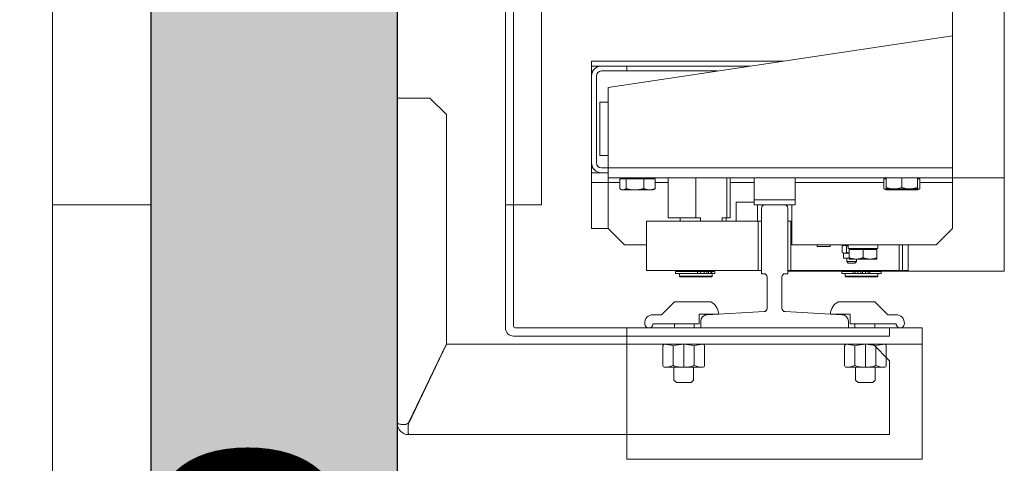
# Model space of a CAD drawing. Units: millimetres. Extents: x -5244 to 4410, y -29299 to 100.
# Drawn here: x -4563 to -4503, y -3890 to -3863 of the extents above; entities that cross this region are included whole.
import ezdxf

# ---------------------------------------------------------------- set-up
doc = ezdxf.new("R2010")
doc.units = ezdxf.units.MM
for name, color, linetype, lineweight in [('WAW_BALUSTRADA', 132, 'Continuous', 5), ('WAW_BETON', 9, 'Continuous', 30), ('WAW_WIDOKOWA', 8, 'Continuous', 13), ('WAW_WYPEŁNIENIE', 251, 'Continuous', 0), ('WAW_WYPOSAŻENIE', 155, 'Continuous', 5)]:
    doc.layers.add(name, color=color, linetype=linetype, lineweight=lineweight)
doc.layers.add('WAW_ELEKTRYKA', color=7, linetype='Continuous', lineweight=9, true_color=0xf53d00)
doc.styles.add('ARIAL', font='arial.ttf')

# ---------------------------------------------------------------- blocks, each defined once
blk = doc.blocks.new('A$C6CBD3BFB')
for p, q in [((-1230, 809.5), (-1230, 1690.5)), ((-1512, 850), (-1512, 1650)), ((-1534, 1200), (-1534, 825.94)), ((-1529, 1200), (-1529, 776)), ((-1261.5, 863.5), (-1261.5, 1200)), ((-1471.5, 921.5), (-1261.5, 953)), ((-1481.5, 937.5), (-1364.83, 937.5)), ((-1481.5, 937.5), (-1481.5, 934.5)), ((-1481.5, 934.5), (-1475.5, 934.5)), ((-1481.5, 931.5), (-1481.5, 934.5)), ((-1481.5, 928.5), (-1481.5, 931.5)), ((-1480.7, 931.5), (-1481.5, 931.5)), ((-1459.96, 934.5), (-1475.5, 934.5)), ((-1475.5, 931.5), (-1459.96, 931.5)), ((-1459.96, 934.5), (-1384.83, 934.5)), ((-1459.96, 931.5), (-1459.96, 934.5)), ((-1404.83, 931.5), (-1459.96, 931.5)), ((-1481.5, 928.5), (-1481.5, 875.5)), ((-1478.5, 875.5), (-1478.5, 928.5)), ((-1471.5, 872.5), (-1471.5, 921.5)), ((-1600, 717), (-1600, 915)), ((-1593, 915), (-1600, 915)), ((-1593, 915), (-1580, 915)), ((-1580, 915), (-1570, 905)), ((-1476.5, 880), (-1476.5, 912.5)), ((-1476.5, 912.5), (-1471.5, 912.5)), ((-1570, 905), (-1570, 765.23)), ((-1471.5, 880), (-1476.5, 880)), ((-1481.5, 872.5), (-1481.5, 875.5)), ((-1481.5, 869.5), (-1481.5, 872.5)), ((-1481.5, 872.5), (-1480.7, 872.5)), ((-1471.5, 872.5), (-1475.5, 872.5)), ((-1261.5, 872.5), (-1471.5, 872.5)), ((-1471.5, 872.5), (-1471.5, 866.5)), ((-1481.5, 863.5), (-1481.5, 869.5)), ((-1481.5, 869.5), (-1475.5, 869.5)), ((-1475.5, 869.5), (-1471.5, 869.5)), ((-1471.5, 866.5), (-1230, 866.5)), ((-1471.5, 863.5), (-1471.5, 866.5)), ((-1460.49, 865.9), (-1464.32, 865.9)), ((-1464.32, 865.9), (-1464.32, 859.85)), ((-1462.1, 865.9), (-1462.1, 866.5)), ((-1449.68, 865.9), (-1460.49, 865.9)), ((-1460.49, 865.9), (-1460.49, 859.85)), ((-1442.68, 865.9), (-1449.68, 865.9)), ((-1449.68, 865.9), (-1449.68, 859.85)), ((-1444.9, 865.9), (-1444.9, 866.5)), ((-1442.68, 865.9), (-1442.68, 859.85)), ((-1434.91, 842), (-1434.91, 866.5)), ((-1417.98, 842), (-1417.98, 866.5)), ((-1399.07, 842), (-1399.07, 866.5)), ((-1397.09, 842), (-1397.09, 866.5)), ((-1382.5, 866.5), (-1382.5, 853)), ((-1357.5, 866.5), (-1357.5, 853)), ((-1302, 865.9), (-1303.47, 865.9)), ((-1303.47, 865.9), (-1303.47, 859.85)), ((-1302, 866.5), (-1302, 860.45)), ((-1292.5, 866.5), (-1292.5, 860.45)), ((-1283, 866.5), (-1283, 860.45)), ((-1281.53, 865.9), (-1283, 865.9)), ((-1281.53, 865.9), (-1281.53, 859.85)), ((-1471.5, 863.5), (-1481.5, 863.5)), ((-1481.5, 863.5), (-1481.5, 835.5)), ((-1471.5, 863.5), (-1471.5, 835.5)), ((-1471.5, 863.5), (-1464.32, 863.5)), ((-1463, 859), (-1463.64, 859.37)), ((-1462.4, 859), (-1463, 859)), ((-1455.09, 859), (-1462.4, 859)), ((-1446.18, 859), (-1455.09, 859)), ((-1444, 859), (-1446.18, 859)), ((-1444, 859), (-1443.36, 859.37)), ((-1442.68, 863.5), (-1434.91, 863.5)), ((-1397.09, 863.5), (-1382.5, 863.5)), ((-1357.5, 863.5), (-1303.47, 863.5)), ((-1302, 859), (-1303.34, 859.77)), ((-1302, 860.45), (-1302, 859.6)), ((-1297.25, 859.6), (-1302, 859.6)), ((-1300.62, 859), (-1302, 859)), ((-1292.3, 859), (-1300.62, 859)), ((-1287.75, 859.6), (-1297.25, 859.6)), ((-1284.17, 859), (-1292.3, 859)), ((-1283, 859.6), (-1287.75, 859.6)), ((-1283, 859), (-1284.17, 859)), ((-1283, 859.6), (-1283, 860.45)), ((-1283, 859), (-1281.66, 859.77)), ((-1281.53, 863.5), (-1261.5, 863.5)), ((-1261.5, 835.5), (-1261.5, 863.5)), ((-1382.5, 853), (-1357.5, 853)), ((-1382.5, 850), (-1382.5, 853)), ((-1357.5, 853), (-1357.5, 850)), ((-1512, 850), (-1534, 850)), ((-1512, 850), (-1534, 850)), ((-1534, 850), (-1534, 775)), ((-1393.5, 851.5), (-1382.5, 851.5)), ((-1393.5, 840), (-1393.5, 851.5)), ((-1357.5, 850), (-1382.5, 850)), ((-1380.5, 850), (-1380.5, 840)), ((-1378, 808), (-1378, 848)), ((-1364, 850), (-1376, 850)), ((-1362, 808), (-1362, 848)), ((-1359.5, 850), (-1359.5, 825.5)), ((-1448, 840), (-1448, 810)), ((-1448, 840), (-1380, 840)), ((-1417.98, 842), (-1434.91, 842)), ((-1427.51, 842), (-1427.51, 840)), ((-1415.09, 842), (-1417.98, 842)), ((-1415.09, 842), (-1415.09, 840)), ((-1399.07, 842), (-1401.97, 842)), ((-1401.97, 842), (-1401.97, 840)), ((-1399.51, 842), (-1399.51, 840)), ((-1397.09, 842), (-1399.07, 842)), ((-1380, 810), (-1380, 840)), ((-1380, 840), (-1378, 840)), ((-1378, 840), (-1378, 810)), ((-1362, 810), (-1362, 840)), ((-1362, 840), (-1360, 840)), ((-1360, 840), (-1360, 810)), ((-1360, 840), (-1359.5, 840)), ((-1481.5, 835.5), (-1471.5, 835.5)), ((-1471.5, 835.5), (-1461.5, 825.5)), ((-1271.5, 825.5), (-1261.5, 835.5)), ((-1461.5, 825.5), (-1448, 825.5)), ((-1359.5, 825.5), (-1271.5, 825.5)), ((-1344, 825.5), (-1344, 824.6)), ((-1344, 824.6), (-1336.1, 824.6)), ((-1336.1, 825.5), (-1336.1, 824.6)), ((-1328.83, 824.85), (-1328.83, 820.95)), ((-1328.06, 825.3), (-1328.73, 824.91)), ((-1328.06, 825.3), (-1327.47, 825.3)), ((-1327.47, 825.3), (-1325.13, 825.3)), ((-1326.11, 824.85), (-1326.11, 820.95)), ((-1326.06, 825.5), (-1326.06, 825.3)), ((-1325.13, 825.5), (-1325.13, 823.3)), ((-1325.13, 823.3), (-1307.19, 823.3)), ((-1324.58, 822.7), (-1324.58, 817.66)), ((-1316.08, 822.7), (-1324.58, 822.7)), ((-1323.78, 822.7), (-1323.78, 823.3)), ((-1307.58, 822.7), (-1316.08, 822.7)), ((-1316.08, 822.7), (-1316.08, 817.66)), ((-1308.38, 822.7), (-1308.38, 823.3)), ((-1307.58, 822.7), (-1307.58, 817.66)), ((-1307.19, 823.3), (-1307.07, 823.3)), ((-1307.07, 823.3), (-1307.03, 823.3)), ((-1307.03, 824.74), (-1307.03, 823.3)), ((-1294, 810), (-1294, 825.5)), ((-1292, 825.5), (-1292, 810)), ((-1288.58, 825.5), (-1288.58, 810)), ((-1328.06, 820.5), (-1328.73, 820.89)), ((-1328.06, 820.5), (-1328.06, 817.5)), ((-1328.06, 820.5), (-1327.47, 820.5)), ((-1328.06, 817.5), (-1324.58, 817.5)), ((-1327.47, 820.5), (-1324.58, 820.5)), ((-1326.06, 817.5), (-1326.06, 815.5)), ((-1324.58, 817.66), (-1324.58, 816.9)), ((-1320.33, 816.9), (-1324.58, 816.9)), ((-1311.83, 816.9), (-1320.33, 816.9)), ((-1320.06, 816.9), (-1320.06, 815.5)), ((-1307.58, 816.9), (-1311.83, 816.9)), ((-1307.58, 816.9), (-1307.58, 817.66)), ((-1380, 810), (-1448, 810)), ((-1428, 810), (-1428, 809.5)), ((-1408, 810), (-1408, 809.5)), ((-1378, 810), (-1380, 810)), ((-1360, 810), (-1362, 810)), ((-1288.58, 810), (-1360, 810)), ((-1327, 810), (-1327, 809.5)), ((-1325.06, 814.5), (-1326.06, 815.5)), ((-1320.06, 815.5), (-1326.06, 815.5)), ((-1325.06, 814.5), (-1321.06, 814.5)), ((-1321.06, 814.5), (-1320.06, 815.5)), ((-1307, 810), (-1307, 809.5)), ((-1292, 810), (-1294, 810)), ((-1416.86, 809.4), (-1430.3, 809.4)), ((-1430.3, 808.2), (-1430.3, 809.4)), ((-1416.86, 808.2), (-1430.3, 808.2)), ((-1428, 809.5), (-1408, 809.5)), ((-1428, 808.2), (-1428, 806.5)), ((-1408, 806.5), (-1428, 806.5)), ((-1427.5, 806), (-1428, 806.5)), ((-1427.5, 809.5), (-1427.5, 809.4)), ((-1427.5, 806), (-1408.5, 806)), ((-1416.86, 809.4), (-1415.12, 809.4)), ((-1416.86, 808.2), (-1416.86, 809.4)), ((-1416.86, 808.2), (-1415.12, 808.2)), ((-1412.86, 809.4), (-1415.12, 809.4)), ((-1415.12, 808.2), (-1415.12, 809.4)), ((-1412.86, 808.2), (-1415.12, 808.2)), ((-1411.2, 809.4), (-1412.86, 809.4)), ((-1412.86, 808.2), (-1412.86, 809.4)), ((-1411.2, 808.2), (-1412.86, 808.2)), ((-1411.2, 809.4), (-1410.35, 809.4)), ((-1411.2, 808.2), (-1411.2, 809.4)), ((-1411.2, 808.2), (-1410.35, 808.2)), ((-1408.9, 809.4), (-1410.35, 809.4)), ((-1410.35, 808.2), (-1410.35, 809.4)), ((-1408.9, 808.2), (-1410.35, 808.2)), ((-1408.9, 808.2), (-1408.9, 809.4)), ((-1408.25, 809.4), (-1408.9, 809.4)), ((-1408.25, 808.2), (-1408.9, 808.2)), ((-1408.5, 809.5), (-1408.5, 809.4)), ((-1408.5, 806), (-1408, 806.5)), ((-1408.25, 808.2), (-1408.25, 809.4)), ((-1406.4, 809.4), (-1408.25, 809.4)), ((-1406.4, 808.2), (-1408.25, 808.2)), ((-1408, 808.2), (-1408, 806.5)), ((-1406.4, 808.2), (-1406.4, 809.4)), ((-1378, 808), (-1376.5, 808)), ((-1374.5, 786.89), (-1374.5, 806)), ((-1365.5, 786.89), (-1365.5, 806)), ((-1362, 808), (-1363.5, 808)), ((-1362, 809.5), (-1230, 809.5)), ((-1328.95, 809.4), (-1322.09, 809.4)), ((-1328.95, 809.4), (-1328.95, 808.2)), ((-1328.95, 808.2), (-1322.09, 808.2)), ((-1327, 809.5), (-1307, 809.5)), ((-1327, 808.2), (-1327, 806.5)), ((-1307, 806.5), (-1327, 806.5)), ((-1326.5, 806), (-1327, 806.5)), ((-1326.5, 809.5), (-1326.5, 809.4)), ((-1326.5, 806), (-1307.5, 806)), ((-1320.97, 809.4), (-1322.09, 809.4)), ((-1322.09, 809.4), (-1322.09, 808.2)), ((-1320.97, 808.2), (-1322.09, 808.2)), ((-1320.97, 809.4), (-1319.35, 809.4)), ((-1320.97, 809.4), (-1320.97, 808.2)), ((-1320.97, 808.2), (-1319.35, 808.2)), ((-1319.35, 809.4), (-1317.5, 809.4)), ((-1319.35, 809.4), (-1319.35, 808.2)), ((-1319.35, 808.2), (-1317.5, 808.2)), ((-1317.5, 809.4), (-1317.5, 808.2)), ((-1317.5, 808.2), (-1316.5, 808.2)), ((-1316.5, 809.4), (-1314.65, 809.4)), ((-1316.5, 809.4), (-1316.5, 808.2)), ((-1316.5, 808.2), (-1314.65, 808.2)), ((-1314.65, 809.4), (-1313.03, 809.4)), ((-1314.65, 809.4), (-1314.65, 808.2)), ((-1314.65, 808.2), (-1313.03, 808.2)), ((-1311.91, 809.4), (-1313.03, 809.4)), ((-1313.03, 809.4), (-1313.03, 808.2)), ((-1311.91, 808.2), (-1313.03, 808.2)), ((-1311.91, 809.4), (-1305.05, 809.4)), ((-1311.91, 809.4), (-1311.91, 808.2)), ((-1311.91, 808.2), (-1305.05, 808.2)), ((-1307.5, 809.5), (-1307.5, 809.4)), ((-1307.5, 806), (-1307, 806.5)), ((-1307, 808.2), (-1307, 806.5)), ((-1305.05, 809.4), (-1305.05, 808.2)), ((-1439, 782.95), (-1431, 790.95)), ((-1408.9, 790.95), (-1431, 790.95)), ((-1331.1, 790.95), (-1309, 790.95)), ((-1301, 782.95), (-1309, 790.95)), ((-1439, 782.95), (-1444.1, 783)), ((-1416, 777.45), (-1416, 783.45)), ((-1416, 783.45), (-1404, 783.45)), ((-1411, 783), (-1376.39, 784.9)), ((-1363.61, 784.9), (-1329, 783)), ((-1324, 783.45), (-1336, 783.45)), ((-1324, 777.45), (-1324, 783.45)), ((-1301, 782.95), (-1295.9, 783)), ((-1300, 775), (-1528, 775)), ((-1280, 775), (-1460, 775)), ((-1460, 775), (-1460, 695)), ((-1444.1, 777.5), (-1416, 777.45)), ((-1431, 775), (-1431, 777.45)), ((-1419, 775), (-1419, 777.45)), ((-1415, 779), (-1415, 775)), ((-1415, 775), (-1325, 775)), ((-1325, 775), (-1325, 779)), ((-1295.9, 777.5), (-1324, 777.45)), ((-1321, 775), (-1321, 777.45)), ((-1309, 775), (-1309, 777.45)), ((-1300, 775), (-1300, 770)), ((-1280, 775), (-1280, 695)), ((-1300, 770), (-1529, 770)), ((-1593, 717.23), (-1570, 765.23)), ((-1592.89, 717), (-1569.89, 765)), ((-1460, 765), (-1569.89, 765)), ((-1460, 765), (-1280, 765)), ((-1438.05, 764), (-1438.05, 752)), ((-1413.65, 765), (-1437.05, 765)), ((-1431.7, 764), (-1431.7, 752)), ((-1425.35, 765), (-1425.35, 751)), ((-1419, 764), (-1419, 752)), ((-1412.65, 764), (-1412.65, 752)), ((-1327.35, 764), (-1327.35, 752)), ((-1326.35, 765), (-1302.95, 765)), ((-1321, 764), (-1321, 752)), ((-1314.65, 765), (-1314.65, 751)), ((-1310, 765), (-1300, 755)), ((-1308.3, 764), (-1308.3, 752)), ((-1301.95, 764), (-1301.95, 752)), ((-1413.65, 751), (-1437.05, 751)), ((-1431.35, 743.22), (-1431.35, 751)), ((-1419.35, 743.22), (-1419.35, 751)), ((-1326.35, 751), (-1302.95, 751)), ((-1320.65, 743.22), (-1320.65, 751)), ((-1308.65, 743.22), (-1308.65, 751)), ((-1300, 755), (-1300, 710)), ((-1431.35, 743.22), (-1429.85, 741.72)), ((-1429.85, 741.72), (-1420.85, 741.72)), ((-1420.85, 741.72), (-1419.35, 743.22)), ((-1319.15, 741.72), (-1320.65, 743.22)), ((-1310.15, 741.72), (-1319.15, 741.72)), ((-1308.65, 743.22), (-1310.15, 741.72)), ((-1600, 717), (-1600, 717)), ((-1460, 710), (-1593, 710)), ((-1460, 710), (-1300, 710)), ((-1280, 695), (-1460, 695))]:
    blk.add_line(p, q)
at = {"flags": 128}
for points in [[(-1462.4, 859), (-1462.48, 859), (-1462.56, 859.01), (-1462.63, 859.01), (-1462.71, 859.02), (-1462.79, 859.04), (-1462.86, 859.05), (-1462.94, 859.07), (-1463.02, 859.09), (-1463.09, 859.12), (-1463.17, 859.14), (-1463.25, 859.17), (-1463.33, 859.21), (-1463.4, 859.24), (-1463.48, 859.28), (-1463.56, 859.33), (-1463.64, 859.37), (-1463.72, 859.42), (-1463.8, 859.47), (-1463.89, 859.53), (-1463.97, 859.58), (-1464.06, 859.64), (-1464.14, 859.71), (-1464.23, 859.78), (-1464.32, 859.85)], [(-1460.49, 859.85), (-1460.58, 859.78), (-1460.67, 859.71), (-1460.75, 859.64), (-1460.84, 859.58), (-1460.92, 859.53), (-1461, 859.47), (-1461.09, 859.42), (-1461.17, 859.37), (-1461.25, 859.33), (-1461.33, 859.28), (-1461.41, 859.24), (-1461.48, 859.21), (-1461.56, 859.17), (-1461.64, 859.14), (-1461.72, 859.12), (-1461.79, 859.09), (-1461.87, 859.07), (-1461.95, 859.05), (-1462.02, 859.04), (-1462.1, 859.02), (-1462.18, 859.01), (-1462.25, 859.01), (-1462.33, 859), (-1462.4, 859)], [(-1455.09, 859), (-1455.3, 859), (-1455.52, 859.01), (-1455.73, 859.01), (-1455.95, 859.02), (-1456.17, 859.04), (-1456.38, 859.05), (-1456.6, 859.07), (-1456.82, 859.09), (-1457.03, 859.12), (-1457.25, 859.14), (-1457.47, 859.17), (-1457.69, 859.21), (-1457.91, 859.24), (-1458.14, 859.28), (-1458.36, 859.33), (-1458.59, 859.37), (-1458.82, 859.42), (-1459.05, 859.47), (-1459.28, 859.53), (-1459.52, 859.58), (-1459.76, 859.64), (-1460, 859.71), (-1460.24, 859.78), (-1460.49, 859.85)], [(-1449.68, 859.85), (-1449.93, 859.78), (-1450.17, 859.71), (-1450.41, 859.64), (-1450.65, 859.58), (-1450.89, 859.53), (-1451.12, 859.47), (-1451.35, 859.42), (-1451.58, 859.37), (-1451.81, 859.33), (-1452.04, 859.28), (-1452.26, 859.24), (-1452.48, 859.21), (-1452.7, 859.17), (-1452.92, 859.14), (-1453.14, 859.12), (-1453.36, 859.09), (-1453.57, 859.07), (-1453.79, 859.05), (-1454.01, 859.04), (-1454.22, 859.02), (-1454.44, 859.01), (-1454.65, 859.01), (-1454.87, 859), (-1455.09, 859)], [(-1446.18, 859), (-1446.32, 859), (-1446.46, 859.01), (-1446.6, 859.01), (-1446.74, 859.02), (-1446.88, 859.04), (-1447.02, 859.05), (-1447.16, 859.07), (-1447.3, 859.09), (-1447.44, 859.12), (-1447.58, 859.14), (-1447.72, 859.17), (-1447.87, 859.21), (-1448.01, 859.24), (-1448.15, 859.28), (-1448.3, 859.33), (-1448.45, 859.37), (-1448.59, 859.42), (-1448.74, 859.47), (-1448.89, 859.53), (-1449.05, 859.58), (-1449.2, 859.64), (-1449.36, 859.71), (-1449.52, 859.78), (-1449.68, 859.85)], [(-1442.68, 859.85), (-1442.85, 859.78), (-1443, 859.71), (-1443.16, 859.64), (-1443.32, 859.58), (-1443.47, 859.53), (-1443.62, 859.47), (-1443.77, 859.42), (-1443.92, 859.37), (-1444.06, 859.33), (-1444.21, 859.28), (-1444.35, 859.24), (-1444.5, 859.21), (-1444.64, 859.17), (-1444.78, 859.14), (-1444.92, 859.12), (-1445.06, 859.09), (-1445.2, 859.07), (-1445.34, 859.05), (-1445.48, 859.04), (-1445.62, 859.02), (-1445.76, 859.01), (-1445.9, 859.01), (-1446.04, 859), (-1446.18, 859)], [(-1443.36, 859.37), (-1443.34, 859.38), (-1443.31, 859.4), (-1443.28, 859.42), (-1443.26, 859.43), (-1443.23, 859.45), (-1443.2, 859.47), (-1443.17, 859.48), (-1443.15, 859.5), (-1443.12, 859.52), (-1443.09, 859.54), (-1443.06, 859.56), (-1443.03, 859.58), (-1443, 859.6), (-1442.98, 859.62), (-1442.95, 859.64), (-1442.92, 859.66), (-1442.89, 859.69), (-1442.86, 859.71), (-1442.83, 859.73), (-1442.8, 859.75), (-1442.77, 859.78), (-1442.74, 859.8), (-1442.71, 859.82), (-1442.68, 859.85)], [(-1303.47, 859.85), (-1303.46, 859.85), (-1303.46, 859.84), (-1303.45, 859.84), (-1303.45, 859.84), (-1303.44, 859.83), (-1303.43, 859.83), (-1303.43, 859.83), (-1303.42, 859.82), (-1303.42, 859.82), (-1303.41, 859.82), (-1303.41, 859.81), (-1303.4, 859.81), (-1303.4, 859.81), (-1303.39, 859.8), (-1303.39, 859.8), (-1303.38, 859.8), (-1303.38, 859.79), (-1303.37, 859.79), (-1303.36, 859.79), (-1303.36, 859.78), (-1303.35, 859.78), (-1303.35, 859.78), (-1303.34, 859.78), (-1303.34, 859.77)], [(-1300.62, 859), (-1300.74, 859), (-1300.85, 859.01), (-1300.96, 859.01), (-1301.08, 859.02), (-1301.19, 859.04), (-1301.31, 859.05), (-1301.42, 859.07), (-1301.53, 859.09), (-1301.65, 859.12), (-1301.76, 859.14), (-1301.88, 859.17), (-1301.99, 859.21), (-1302.11, 859.24), (-1302.23, 859.28), (-1302.35, 859.33), (-1302.47, 859.37), (-1302.59, 859.42), (-1302.71, 859.47), (-1302.83, 859.53), (-1302.95, 859.58), (-1303.08, 859.64), (-1303.21, 859.71), (-1303.34, 859.78), (-1303.47, 859.85)], [(-1297.25, 859.6), (-1297.44, 859.6), (-1297.63, 859.61), (-1297.82, 859.61), (-1298.01, 859.62), (-1298.2, 859.64), (-1298.39, 859.65), (-1298.58, 859.67), (-1298.77, 859.69), (-1298.96, 859.72), (-1299.15, 859.74), (-1299.34, 859.77), (-1299.54, 859.81), (-1299.73, 859.84), (-1299.93, 859.88), (-1300.13, 859.93), (-1300.33, 859.97), (-1300.53, 860.02), (-1300.73, 860.07), (-1300.94, 860.13), (-1301.14, 860.18), (-1301.35, 860.24), (-1301.57, 860.31), (-1301.78, 860.38), (-1302, 860.45)], [(-1298.26, 859.6), (-1298.36, 859.55), (-1298.47, 859.5), (-1298.57, 859.46), (-1298.67, 859.41), (-1298.78, 859.37), (-1298.88, 859.33), (-1298.98, 859.3), (-1299.08, 859.26), (-1299.17, 859.23), (-1299.27, 859.2), (-1299.37, 859.17), (-1299.47, 859.15), (-1299.57, 859.12), (-1299.66, 859.1), (-1299.76, 859.08), (-1299.86, 859.07), (-1299.95, 859.05), (-1300.05, 859.04), (-1300.14, 859.03), (-1300.24, 859.02), (-1300.34, 859.01), (-1300.43, 859), (-1300.53, 859), (-1300.62, 859)], [(-1292.5, 860.45), (-1292.72, 860.38), (-1292.93, 860.31), (-1293.15, 860.24), (-1293.36, 860.18), (-1293.56, 860.13), (-1293.77, 860.07), (-1293.97, 860.02), (-1294.17, 859.97), (-1294.37, 859.93), (-1294.57, 859.88), (-1294.77, 859.84), (-1294.96, 859.81), (-1295.16, 859.77), (-1295.35, 859.74), (-1295.54, 859.72), (-1295.73, 859.69), (-1295.92, 859.67), (-1296.11, 859.65), (-1296.3, 859.64), (-1296.49, 859.62), (-1296.68, 859.61), (-1296.87, 859.61), (-1297.06, 859.6), (-1297.25, 859.6)], [(-1292.3, 859), (-1292.48, 859), (-1292.67, 859), (-1292.85, 859.01), (-1293.04, 859.02), (-1293.22, 859.03), (-1293.41, 859.04), (-1293.59, 859.05), (-1293.78, 859.07), (-1293.96, 859.08), (-1294.15, 859.1), (-1294.34, 859.12), (-1294.52, 859.15), (-1294.71, 859.17), (-1294.9, 859.2), (-1295.09, 859.23), (-1295.28, 859.26), (-1295.47, 859.3), (-1295.67, 859.33), (-1295.86, 859.37), (-1296.06, 859.41), (-1296.26, 859.46), (-1296.45, 859.5), (-1296.66, 859.55), (-1296.86, 859.6)], [(-1287.75, 859.6), (-1287.94, 859.6), (-1288.13, 859.61), (-1288.32, 859.61), (-1288.51, 859.62), (-1288.7, 859.64), (-1288.89, 859.65), (-1289.08, 859.67), (-1289.27, 859.69), (-1289.46, 859.72), (-1289.65, 859.74), (-1289.84, 859.77), (-1290.04, 859.81), (-1290.23, 859.84), (-1290.43, 859.88), (-1290.63, 859.93), (-1290.83, 859.97), (-1291.03, 860.02), (-1291.23, 860.07), (-1291.44, 860.13), (-1291.64, 860.18), (-1291.85, 860.24), (-1292.07, 860.31), (-1292.28, 860.38), (-1292.5, 860.45)], [(-1287.73, 859.6), (-1287.94, 859.55), (-1288.14, 859.5), (-1288.34, 859.46), (-1288.54, 859.41), (-1288.73, 859.37), (-1288.93, 859.33), (-1289.12, 859.3), (-1289.31, 859.26), (-1289.5, 859.23), (-1289.69, 859.2), (-1289.88, 859.17), (-1290.07, 859.15), (-1290.26, 859.12), (-1290.44, 859.1), (-1290.63, 859.08), (-1290.81, 859.07), (-1291, 859.05), (-1291.19, 859.04), (-1291.37, 859.03), (-1291.56, 859.02), (-1291.74, 859.01), (-1291.93, 859), (-1292.11, 859), (-1292.3, 859)], [(-1283, 860.45), (-1283.22, 860.38), (-1283.43, 860.31), (-1283.65, 860.24), (-1283.86, 860.18), (-1284.06, 860.13), (-1284.27, 860.07), (-1284.47, 860.02), (-1284.67, 859.97), (-1284.87, 859.93), (-1285.07, 859.88), (-1285.27, 859.84), (-1285.46, 859.81), (-1285.66, 859.77), (-1285.85, 859.74), (-1286.04, 859.72), (-1286.23, 859.69), (-1286.42, 859.67), (-1286.61, 859.65), (-1286.8, 859.64), (-1286.99, 859.62), (-1287.18, 859.61), (-1287.37, 859.61), (-1287.56, 859.6), (-1287.75, 859.6)], [(-1284.17, 859), (-1284.26, 859), (-1284.35, 859), (-1284.44, 859.01), (-1284.53, 859.02), (-1284.62, 859.03), (-1284.71, 859.04), (-1284.8, 859.05), (-1284.89, 859.07), (-1284.98, 859.08), (-1285.07, 859.1), (-1285.15, 859.12), (-1285.25, 859.15), (-1285.34, 859.17), (-1285.43, 859.2), (-1285.52, 859.23), (-1285.61, 859.26), (-1285.7, 859.3), (-1285.8, 859.33), (-1285.89, 859.37), (-1285.98, 859.41), (-1286.08, 859.46), (-1286.17, 859.5), (-1286.27, 859.55), (-1286.37, 859.6)], [(-1281.53, 859.85), (-1281.65, 859.78), (-1281.77, 859.71), (-1281.89, 859.64), (-1282.01, 859.58), (-1282.12, 859.53), (-1282.24, 859.47), (-1282.35, 859.42), (-1282.46, 859.37), (-1282.57, 859.33), (-1282.68, 859.28), (-1282.79, 859.24), (-1282.9, 859.21), (-1283.01, 859.17), (-1283.12, 859.14), (-1283.22, 859.12), (-1283.33, 859.09), (-1283.43, 859.07), (-1283.54, 859.05), (-1283.65, 859.04), (-1283.75, 859.02), (-1283.86, 859.01), (-1283.96, 859.01), (-1284.07, 859), (-1284.17, 859)], [(-1328.83, 824.85), (-1328.77, 824.89), (-1328.71, 824.93), (-1328.65, 824.96), (-1328.58, 824.99), (-1328.53, 825.02), (-1328.47, 825.05), (-1328.41, 825.08), (-1328.35, 825.1), (-1328.29, 825.13), (-1328.24, 825.15), (-1328.18, 825.17), (-1328.13, 825.19), (-1328.07, 825.21), (-1328.01, 825.22), (-1327.96, 825.24), (-1327.91, 825.25), (-1327.85, 825.26), (-1327.8, 825.27), (-1327.74, 825.28), (-1327.69, 825.29), (-1327.63, 825.29), (-1327.58, 825.3), (-1327.52, 825.3), (-1327.47, 825.3)], [(-1327.47, 825.3), (-1327.42, 825.3), (-1327.36, 825.3), (-1327.31, 825.29), (-1327.25, 825.29), (-1327.2, 825.28), (-1327.14, 825.27), (-1327.09, 825.26), (-1327.04, 825.25), (-1326.98, 825.24), (-1326.93, 825.22), (-1326.87, 825.21), (-1326.82, 825.19), (-1326.76, 825.17), (-1326.7, 825.15), (-1326.65, 825.13), (-1326.59, 825.1), (-1326.53, 825.08), (-1326.47, 825.05), (-1326.42, 825.02), (-1326.36, 824.99), (-1326.3, 824.96), (-1326.24, 824.93), (-1326.17, 824.89), (-1326.11, 824.85)], [(-1326.11, 824.85), (-1326.07, 824.87), (-1326.03, 824.88), (-1325.98, 824.89), (-1325.94, 824.9), (-1325.9, 824.91), (-1325.86, 824.92), (-1325.81, 824.94), (-1325.77, 824.95), (-1325.73, 824.96), (-1325.69, 824.97), (-1325.65, 824.98), (-1325.61, 824.99), (-1325.57, 825), (-1325.53, 825.01), (-1325.49, 825.02), (-1325.45, 825.03), (-1325.41, 825.04), (-1325.37, 825.05), (-1325.33, 825.06), (-1325.29, 825.06), (-1325.25, 825.07), (-1325.21, 825.08), (-1325.17, 825.09), (-1325.13, 825.1)], [(-1327.47, 820.5), (-1327.52, 820.5), (-1327.58, 820.5), (-1327.63, 820.51), (-1327.69, 820.51), (-1327.74, 820.52), (-1327.8, 820.53), (-1327.85, 820.54), (-1327.91, 820.55), (-1327.96, 820.56), (-1328.01, 820.58), (-1328.07, 820.59), (-1328.13, 820.61), (-1328.18, 820.63), (-1328.24, 820.65), (-1328.29, 820.67), (-1328.35, 820.7), (-1328.41, 820.72), (-1328.47, 820.75), (-1328.53, 820.78), (-1328.58, 820.81), (-1328.65, 820.84), (-1328.71, 820.87), (-1328.77, 820.91), (-1328.83, 820.95)], [(-1326.11, 820.95), (-1326.17, 820.91), (-1326.24, 820.87), (-1326.3, 820.84), (-1326.36, 820.81), (-1326.42, 820.78), (-1326.47, 820.75), (-1326.53, 820.72), (-1326.59, 820.7), (-1326.65, 820.67), (-1326.7, 820.65), (-1326.76, 820.63), (-1326.82, 820.61), (-1326.87, 820.59), (-1326.93, 820.58), (-1326.98, 820.56), (-1327.04, 820.55), (-1327.09, 820.54), (-1327.14, 820.53), (-1327.2, 820.52), (-1327.25, 820.51), (-1327.31, 820.51), (-1327.36, 820.5), (-1327.42, 820.5), (-1327.47, 820.5)], [(-1324.58, 820.6), (-1324.64, 820.61), (-1324.7, 820.62), (-1324.76, 820.63), (-1324.82, 820.64), (-1324.88, 820.65), (-1324.94, 820.67), (-1325.01, 820.68), (-1325.07, 820.69), (-1325.13, 820.7), (-1325.19, 820.72), (-1325.26, 820.73), (-1325.32, 820.74), (-1325.38, 820.76), (-1325.45, 820.77), (-1325.51, 820.79), (-1325.58, 820.8), (-1325.64, 820.82), (-1325.71, 820.84), (-1325.77, 820.85), (-1325.84, 820.87), (-1325.91, 820.89), (-1325.97, 820.91), (-1326.04, 820.93), (-1326.11, 820.95)], [(-1320.33, 816.9), (-1320.5, 816.9), (-1320.67, 816.91), (-1320.84, 816.91), (-1321.01, 816.92), (-1321.18, 816.93), (-1321.35, 816.95), (-1321.52, 816.96), (-1321.69, 816.98), (-1321.86, 817), (-1322.03, 817.03), (-1322.2, 817.06), (-1322.38, 817.09), (-1322.55, 817.12), (-1322.73, 817.15), (-1322.9, 817.19), (-1323.08, 817.23), (-1323.26, 817.27), (-1323.44, 817.32), (-1323.63, 817.37), (-1323.81, 817.42), (-1324, 817.48), (-1324.19, 817.53), (-1324.38, 817.6), (-1324.58, 817.66)], [(-1316.08, 817.66), (-1316.27, 817.6), (-1316.47, 817.53), (-1316.66, 817.48), (-1316.85, 817.42), (-1317.03, 817.37), (-1317.21, 817.32), (-1317.4, 817.27), (-1317.58, 817.23), (-1317.75, 817.19), (-1317.93, 817.15), (-1318.11, 817.12), (-1318.28, 817.09), (-1318.45, 817.06), (-1318.63, 817.03), (-1318.8, 817), (-1318.97, 816.98), (-1319.14, 816.96), (-1319.31, 816.95), (-1319.48, 816.93), (-1319.65, 816.92), (-1319.82, 816.91), (-1319.99, 816.91), (-1320.16, 816.9), (-1320.33, 816.9)], [(-1311.83, 816.9), (-1312, 816.9), (-1312.17, 816.91), (-1312.34, 816.91), (-1312.51, 816.92), (-1312.68, 816.93), (-1312.85, 816.95), (-1313.02, 816.96), (-1313.19, 816.98), (-1313.36, 817), (-1313.53, 817.03), (-1313.7, 817.06), (-1313.88, 817.09), (-1314.05, 817.12), (-1314.23, 817.15), (-1314.4, 817.19), (-1314.58, 817.23), (-1314.76, 817.27), (-1314.94, 817.32), (-1315.13, 817.37), (-1315.31, 817.42), (-1315.5, 817.48), (-1315.69, 817.53), (-1315.88, 817.6), (-1316.08, 817.66)], [(-1307.58, 817.66), (-1307.77, 817.6), (-1307.97, 817.53), (-1308.16, 817.48), (-1308.35, 817.42), (-1308.53, 817.37), (-1308.71, 817.32), (-1308.9, 817.27), (-1309.08, 817.23), (-1309.25, 817.19), (-1309.43, 817.15), (-1309.61, 817.12), (-1309.78, 817.09), (-1309.95, 817.06), (-1310.13, 817.03), (-1310.3, 817), (-1310.47, 816.98), (-1310.64, 816.96), (-1310.81, 816.95), (-1310.98, 816.93), (-1311.15, 816.92), (-1311.32, 816.91), (-1311.49, 816.91), (-1311.66, 816.9), (-1311.83, 816.9)], [(-1600, 717), (-1599.97, 716.99), (-1599.92, 716.95), (-1599.83, 716.91), (-1599.71, 716.84), (-1599.55, 716.77), (-1599.36, 716.69), (-1599.14, 716.61), (-1598.88, 716.52), (-1598.59, 716.43), (-1598.28, 716.35), (-1597.94, 716.27), (-1597.58, 716.2), (-1597.21, 716.14), (-1596.82, 716.09), (-1596.42, 716.07), (-1596.02, 716.06), (-1595.62, 716.07), (-1595.23, 716.11), (-1594.84, 716.17), (-1594.48, 716.27), (-1594.12, 716.39), (-1593.79, 716.56), (-1593.49, 716.76), (-1593.21, 717)], [(-1600, 717), (-1600, 717), (-1600, 717), (-1600, 717), (-1600, 717), (-1600, 717), (-1600, 717), (-1600, 717), (-1600, 717), (-1600, 717), (-1600, 717), (-1600, 717), (-1600, 717), (-1600, 717), (-1600, 717), (-1600, 717), (-1600, 717), (-1600, 717), (-1600, 717), (-1600, 717), (-1600, 717), (-1600, 717), (-1600, 717), (-1600, 717), (-1600, 717)], [(-1600, 717), (-1600, 717), (-1600, 717), (-1600, 717), (-1600, 717), (-1600, 717), (-1600, 717), (-1600, 717), (-1600, 717), (-1600, 717), (-1600, 717), (-1600, 717), (-1600, 717), (-1600, 717), (-1600, 717), (-1600, 717), (-1600, 717), (-1600, 717), (-1600, 717), (-1600, 717), (-1600, 717), (-1600, 717), (-1600, 717), (-1600, 717), (-1600, 717)], [(-1592.89, 717), (-1593, 716.57), (-1593.1, 716.13), (-1593.18, 715.69), (-1593.24, 715.26), (-1593.29, 714.83), (-1593.32, 714.4), (-1593.35, 713.99), (-1593.36, 713.58), (-1593.36, 713.19), (-1593.35, 712.81), (-1593.33, 712.45), (-1593.31, 712.11), (-1593.28, 711.78), (-1593.25, 711.49), (-1593.22, 711.21), (-1593.19, 710.96), (-1593.15, 710.74), (-1593.12, 710.54), (-1593.08, 710.38), (-1593.06, 710.24), (-1593.03, 710.14), (-1593.01, 710.06), (-1593, 710.02), (-1593, 710)], [(-1593.21, 717), (-1593.2, 717.01), (-1593.19, 717.02), (-1593.18, 717.03), (-1593.17, 717.04), (-1593.16, 717.05), (-1593.15, 717.06), (-1593.14, 717.06), (-1593.14, 717.07), (-1593.13, 717.08), (-1593.12, 717.09), (-1593.11, 717.1), (-1593.1, 717.11), (-1593.09, 717.12), (-1593.08, 717.13), (-1593.08, 717.14), (-1593.07, 717.15), (-1593.06, 717.16), (-1593.05, 717.17), (-1593.04, 717.18), (-1593.03, 717.19), (-1593.02, 717.2), (-1593.02, 717.21), (-1593.01, 717.22), (-1593, 717.23)]]:
    blk.add_lwpolyline(points, dxfattribs=at)
for points in [[(-1307.04, 825.5, 0), (-1307.04, 825.48, 0), (-1307.04, 825.46, 0), (-1307.04, 825.45, 0), (-1307.04, 825.43, 0), (-1307.04, 825.41, 0), (-1307.04, 825.39, 0), (-1307.05, 825.38, 0), (-1307.05, 825.36, 0), (-1307.05, 825.34, 0), (-1307.05, 825.33, 0), (-1307.05, 825.31, 0), (-1307.05, 825.29, 0), (-1307.05, 825.27, 0), (-1307.05, 825.26, 0), (-1307.05, 825.24, 0), (-1307.05, 825.22, 0), (-1307.05, 825.2, 0), (-1307.05, 825.19, 0), (-1307.05, 825.17, 0), (-1307.05, 825.15, 0), (-1307.05, 825.13, 0), (-1307.06, 825.12, 0), (-1307.06, 825.1, 0), (-1307.06, 825.08, 0), (-1307.06, 825.07, 0), (-1307.06, 825.05, 0), (-1307.06, 825.03, 0), (-1307.06, 825.01, 0), (-1307.06, 825, 0), (-1307.06, 824.98, 0), (-1307.06, 824.96, 0), (-1307.06, 824.94, 0), (-1307.06, 824.93, 0), (-1307.06, 824.91, 0), (-1307.07, 824.89, 0), (-1307.07, 824.88, 0), (-1307.07, 824.86, 0), (-1307.07, 824.84, 0), (-1307.07, 824.82, 0), (-1307.07, 824.81, 0), (-1307.07, 824.79, 0), (-1307.07, 824.77, 0), (-1307.07, 824.76, 0), (-1307.07, 824.74, 0), (-1307.07, 824.72, 0), (-1307.08, 824.7, 0), (-1307.08, 824.69, 0), (-1307.08, 824.67, 0), (-1307.08, 824.65, 0), (-1307.08, 824.63, 0), (-1307.08, 824.62, 0), (-1307.08, 824.6, 0), (-1307.08, 824.58, 0), (-1307.08, 824.57, 0), (-1307.09, 824.55, 0), (-1307.09, 824.53, 0), (-1307.09, 824.51, 0), (-1307.09, 824.5, 0), (-1307.09, 824.48, 0), (-1307.09, 824.46, 0), (-1307.09, 824.44, 0), (-1307.09, 824.43, 0), (-1307.09, 824.41, 0), (-1307.1, 824.39, 0), (-1307.1, 824.38, 0), (-1307.1, 824.36, 0), (-1307.1, 824.34, 0), (-1307.1, 824.32, 0), (-1307.1, 824.31, 0), (-1307.1, 824.29, 0), (-1307.1, 824.27, 0), (-1307.11, 824.26, 0), (-1307.11, 824.24, 0), (-1307.11, 824.22, 0), (-1307.11, 824.2, 0), (-1307.11, 824.19, 0), (-1307.11, 824.17, 0), (-1307.11, 824.15, 0), (-1307.11, 824.14, 0), (-1307.12, 824.12, 0), (-1307.12, 824.1, 0), (-1307.12, 824.08, 0), (-1307.12, 824.07, 0), (-1307.12, 824.05, 0), (-1307.12, 824.03, 0), (-1307.12, 824.02, 0), (-1307.13, 824, 0), (-1307.13, 823.98, 0), (-1307.13, 823.96, 0), (-1307.13, 823.95, 0), (-1307.13, 823.93, 0), (-1307.13, 823.91, 0), (-1307.13, 823.9, 0), (-1307.14, 823.88, 0), (-1307.14, 823.86, 0), (-1307.14, 823.84, 0), (-1307.14, 823.83, 0), (-1307.14, 823.81, 0), (-1307.14, 823.79, 0), (-1307.15, 823.78, 0), (-1307.15, 823.76, 0), (-1307.15, 823.74, 0), (-1307.15, 823.72, 0), (-1307.15, 823.71, 0), (-1307.15, 823.69, 0), (-1307.16, 823.67, 0), (-1307.16, 823.66, 0), (-1307.16, 823.64, 0), (-1307.16, 823.62, 0), (-1307.16, 823.6, 0), (-1307.16, 823.59, 0), (-1307.17, 823.57, 0), (-1307.17, 823.55, 0), (-1307.17, 823.54, 0), (-1307.17, 823.52, 0), (-1307.17, 823.5, 0), (-1307.17, 823.49, 0), (-1307.18, 823.47, 0), (-1307.18, 823.45, 0), (-1307.18, 823.43, 0), (-1307.18, 823.42, 0), (-1307.18, 823.4, 0), (-1307.18, 823.38, 0), (-1307.19, 823.37, 0), (-1307.19, 823.35, 0), (-1307.19, 823.33, 0), (-1307.19, 823.32, 0), (-1307.19, 823.3, 0)], [(-1307.04, 825.5, 0), (-1307.04, 825.48, 0), (-1307.04, 825.46, 0), (-1307.04, 825.45, 0), (-1307.04, 825.43, 0), (-1307.04, 825.41, 0), (-1307.04, 825.39, 0), (-1307.04, 825.38, 0), (-1307.04, 825.36, 0), (-1307.04, 825.34, 0), (-1307.04, 825.33, 0), (-1307.04, 825.31, 0), (-1307.04, 825.29, 0), (-1307.04, 825.27, 0), (-1307.04, 825.26, 0), (-1307.04, 825.24, 0), (-1307.04, 825.22, 0), (-1307.04, 825.21, 0), (-1307.03, 825.19, 0), (-1307.03, 825.17, 0), (-1307.03, 825.15, 0), (-1307.03, 825.14, 0), (-1307.03, 825.12, 0), (-1307.03, 825.1, 0), (-1307.03, 825.09, 0), (-1307.03, 825.07, 0), (-1307.03, 825.05, 0), (-1307.03, 825.03, 0), (-1307.03, 825.02, 0), (-1307.03, 825, 0), (-1307.03, 824.98, 0), (-1307.03, 824.96, 0), (-1307.03, 824.95, 0), (-1307.03, 824.93, 0), (-1307.03, 824.91, 0), (-1307.03, 824.9, 0), (-1307.03, 824.88, 0), (-1307.03, 824.86, 0), (-1307.03, 824.84, 0), (-1307.03, 824.83, 0), (-1307.03, 824.81, 0), (-1307.03, 824.79, 0), (-1307.03, 824.78, 0), (-1307.03, 824.76, 0), (-1307.03, 824.74, 0), (-1307.03, 824.72, 0), (-1307.03, 824.71, 0), (-1307.03, 824.69, 0), (-1307.03, 824.67, 0), (-1307.03, 824.66, 0), (-1307.03, 824.64, 0), (-1307.03, 824.62, 0), (-1307.03, 824.6, 0), (-1307.03, 824.59, 0), (-1307.03, 824.57, 0), (-1307.03, 824.55, 0), (-1307.03, 824.53, 0), (-1307.03, 824.52, 0), (-1307.03, 824.5, 0), (-1307.03, 824.48, 0), (-1307.03, 824.47, 0), (-1307.03, 824.45, 0), (-1307.03, 824.43, 0), (-1307.03, 824.41, 0), (-1307.03, 824.4, 0), (-1307.03, 824.38, 0), (-1307.03, 824.36, 0), (-1307.03, 824.35, 0), (-1307.03, 824.33, 0), (-1307.03, 824.31, 0), (-1307.03, 824.29, 0), (-1307.03, 824.28, 0), (-1307.04, 824.26, 0), (-1307.04, 824.24, 0), (-1307.04, 824.23, 0), (-1307.04, 824.21, 0), (-1307.04, 824.19, 0), (-1307.04, 824.17, 0), (-1307.04, 824.16, 0), (-1307.04, 824.14, 0), (-1307.04, 824.12, 0), (-1307.04, 824.1, 0), (-1307.04, 824.09, 0), (-1307.04, 824.07, 0), (-1307.04, 824.05, 0), (-1307.04, 824.04, 0), (-1307.04, 824.02, 0), (-1307.04, 824, 0), (-1307.04, 823.98, 0), (-1307.04, 823.97, 0), (-1307.04, 823.95, 0), (-1307.04, 823.93, 0), (-1307.04, 823.92, 0), (-1307.04, 823.9, 0), (-1307.04, 823.88, 0), (-1307.05, 823.86, 0), (-1307.05, 823.85, 0), (-1307.05, 823.83, 0), (-1307.05, 823.81, 0), (-1307.05, 823.8, 0), (-1307.05, 823.78, 0), (-1307.05, 823.76, 0), (-1307.05, 823.74, 0), (-1307.05, 823.73, 0), (-1307.05, 823.71, 0), (-1307.05, 823.69, 0), (-1307.05, 823.68, 0), (-1307.05, 823.66, 0), (-1307.05, 823.64, 0), (-1307.05, 823.62, 0), (-1307.05, 823.61, 0), (-1307.06, 823.59, 0), (-1307.06, 823.57, 0), (-1307.06, 823.56, 0), (-1307.06, 823.54, 0), (-1307.06, 823.52, 0), (-1307.06, 823.5, 0), (-1307.06, 823.49, 0), (-1307.06, 823.47, 0), (-1307.06, 823.45, 0), (-1307.06, 823.44, 0), (-1307.06, 823.42, 0), (-1307.06, 823.4, 0), (-1307.06, 823.38, 0), (-1307.07, 823.37, 0), (-1307.07, 823.35, 0), (-1307.07, 823.33, 0), (-1307.07, 823.32, 0), (-1307.07, 823.3, 0)]]:
    blk.add_polyline3d(points)
for centre, radius, start, end in [((-1475.5, 928.5), 6, 90, 180), ((-1475.5, 928.5), 3, 90, 180), ((-1475.5, 875.5), 6, 180, 270), ((-1475.5, 875.5), 3, 180, 270), ((-1376, 848), 2, 90, 180), ((-1364, 848), 2, 0, 90), ((-1376.5, 806), 2, 0, 90), ((-1363.5, 806), 2, 90, 180), ((-1413.43, 782.64), 9.46, 4.90578, 61.39914), ((-1376.5, 786.89), 2, 273.13636, 0), ((-1363.5, 786.89), 2, 180, 266.86364), ((-1326.57, 782.64), 9.46, 118.60086, 175.09422), ((-1444.1, 778), 5, 90, 183.35883), ((-1411, 779), 4, 90, 180), ((-1329, 779), 4, 0, 90), ((-1295.9, 778), 5, 356.64117, 90), ((-1529, 775), 5, 180, 270), ((-1528, 776), 1, 180, 270), ((-1446.6, 777.5), 2.5, 175.24922, 0), ((-1293.4, 777.5), 2.5, 180, 4.75078), ((-1437.05, 764), 1, 90, 180), ((-1437.05, 764), 1, 90, 180), ((-1438.05, 744.33), 20.67, 72.10345, 87.72532), ((-1425.35, 744.33), 20.67, 72.10345, 107.89655), ((-1412.65, 744.33), 20.67, 92.27468, 107.89655), ((-1413.65, 764), 1, 0, 90), ((-1326.35, 764), 1, 90, 180), ((-1327.35, 744.33), 20.67, 72.10345, 87.72532), ((-1314.65, 744.33), 20.67, 72.10345, 107.89655), ((-1301.95, 744.33), 20.67, 92.27468, 107.89655), ((-1302.95, 764), 1, 0, 90), ((-1302.95, 764), 1, 0, 90), ((-1437.05, 752), 1, 180, 270), ((-1438.05, 771.67), 20.67, 272.27468, 287.89655), ((-1425.35, 771.67), 20.67, 252.10345, 287.89655), ((-1412.65, 771.67), 20.67, 252.10345, 267.72532), ((-1413.65, 752), 1, 270, 0), ((-1326.35, 752), 1, 180, 270), ((-1327.35, 771.67), 20.67, 272.27468, 287.89655), ((-1314.65, 771.67), 20.67, 252.10345, 287.89655), ((-1301.95, 771.67), 20.67, 252.10345, 267.72532), ((-1302.95, 752), 1, 270, 0), ((-1593, 717), 7, 180, 270)]:
    blk.add_arc(centre, radius, start, end)

msp = doc.modelspace()

# ---------------------------------------------------------------- hatches: boundary and pattern name
at = {"layer": 'WAW_WYPEŁNIENIE'}
h = msp.add_hatch(dxfattribs=at)
h.set_pattern_fill('ANSI33', color=256, scale=1.25)
h.set_pattern_definition([(45, (-31959.3915, 7258.223), (-5.61266, 5.61266), []), (45, (-31953.779, 7258.223), (-5.61266, 5.61266), [3.96875, -1.984375])])
edge = h.paths.add_edge_path()
edge.add_arc((-4914, -4222.5), 15, -89.8703, 270.1297)
edge = h.paths.add_edge_path()
edge.add_arc((-4554, -4222.5), 15, -89.8703, 270.1297)
h.paths.add_polyline_path([(-4365, -3754.5), (-4365, -3959.5), (-4380, -3959.5), (-4380, -3769.5), (-4540, -3769.5), (-4540, -3944.5), (-4498, -3944.5), (-4498, -3959.5), (-4555, -3959.5), (-4555, -3754.5)])
edge = h.paths.add_edge_path()
edge.add_arc((-4850, -3974), 15, -89.8703, 270.1297)

# ---------------------------------------------------------------- linework, layer by layer
at = {"layer": 'WAW_BALUSTRADA'}
msp.add_lwpolyline([(-4835, -3549.124), (-4561, -3549.775), (-4561, -4042.5), (-4565, -4042.5), (-4565, -3553.766), (-4835, -3553.124)], dxfattribs=at)
at = {"layer": 'WAW_BETON'}
for p, q in [((-4555, -3754.5), (-4555, -3959.5)), ((-4540, -3769.5), (-4540, -3944.5))]:
    msp.add_line(p, q, dxfattribs=at)
at = {"layer": 'WAW_WIDOKOWA'}
msp.add_line((-4555, -3874.5), (-4561, -3874.5), dxfattribs=at)

# ---------------------------------------------------------------- block references
at = {"layer": 'WAW_WYPOSAŻENIE', "xscale": 0.1, "yscale": 0.1, "zscale": 0.1}
msp.add_blockref('A$C6CBD3BFB', (-4380, -3959.5), dxfattribs=at)

# ---------------------------------------------------------------- texts
at = {"layer": 'WAW_ELEKTRYKA', "insert": (-4547.5, -3905.5), "char_height": 12, "width": 40, "attachment_point": 5, "rotation": 90, "style": 'ARIAL'}
msp.add_mtext('TMD', dxfattribs=at)

doc.saveas('drawing.dxf')
